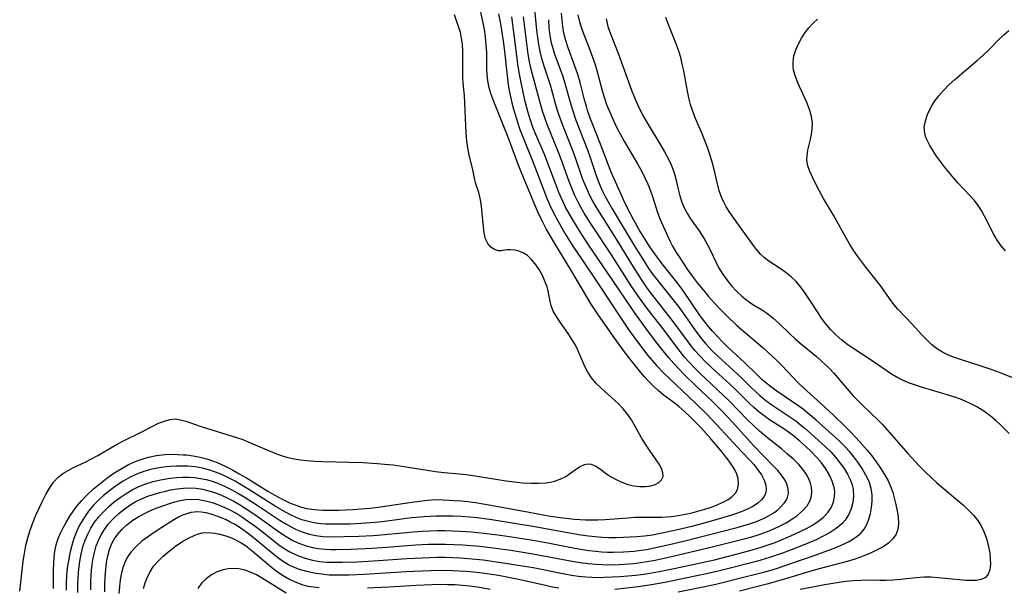
# Model space of a CAD drawing. Extents: x 1589302 to 1597504, y 2764605 to 2772807.
# Drawn here: x 1593348 to 1593574, y 2765362 to 2765492 of the extents above; entities that cross this region are included whole.
import ezdxf

# ---------------------------------------------------------------- set-up
doc = ezdxf.new("R2010")
doc.units = 0

msp = doc.modelspace()

# ---------------------------------------------------------------- linework, layer by layer
at = {"layer": 'WIL_005_Contours', "color": 0}
for points in [[(1593355.44, 2765361.38, 122), (1593355.42, 2765362.62, 122), (1593355.46, 2765365.72, 122), (1593355.5, 2765367.15, 122), (1593355.6, 2765368.57, 122), (1593355.77, 2765369.96, 122), (1593356.08, 2765371.45, 122), (1593356.53, 2765372.91, 122), (1593357.06, 2765374.15, 122), (1593357.67, 2765375.37, 122), (1593358.33, 2765376.57, 122), (1593359.23, 2765378.07, 122), (1593360.21, 2765379.53, 122), (1593360.87, 2765380.4, 122), (1593361.86, 2765381.57, 122), (1593363.21, 2765382.97, 122), (1593364.66, 2765384.3, 122), (1593366.18, 2765385.56, 122), (1593367.74, 2765386.77, 122), (1593369.35, 2765387.91, 122), (1593371.01, 2765388.97, 122), (1593372.72, 2765389.91, 122), (1593374.48, 2765390.72, 122), (1593375.53, 2765391.1, 122), (1593377.33, 2765391.61, 122), (1593379.18, 2765391.98, 122), (1593381.04, 2765392.21, 122), (1593382.92, 2765392.29, 122), (1593384.1, 2765392.27, 122), (1593385.29, 2765392.19, 122), (1593386.06, 2765392.12, 122), (1593387.64, 2765391.91, 122), (1593389.21, 2765391.6, 122), (1593390.76, 2765391.21, 122), (1593392.29, 2765390.72, 122), (1593393.09, 2765390.41, 122), (1593394.83, 2765389.64, 122), (1593396.53, 2765388.77, 122), (1593398.2, 2765387.82, 122), (1593399.86, 2765386.83, 122), (1593404.78, 2765383.81, 122), (1593406.43, 2765382.85, 122), (1593408.09, 2765381.94, 122), (1593409.78, 2765381.13, 122), (1593411.46, 2765380.46, 122), (1593412.56, 2765380.12, 122), (1593413.68, 2765379.84, 122), (1593415.54, 2765379.56, 122), (1593417.42, 2765379.42, 122), (1593419.32, 2765379.39, 122), (1593421.03, 2765379.43, 122), (1593424.35, 2765379.56, 122), (1593426.3, 2765379.69, 122), (1593428.26, 2765379.88, 122), (1593430.21, 2765380.11, 122), (1593437.94, 2765381.28, 122), (1593440.95, 2765381.67, 122), (1593442.45, 2765381.79, 122), (1593443.94, 2765381.84, 122), (1593445.1, 2765381.82, 122), (1593447.78, 2765381.66, 122), (1593449.31, 2765381.54, 122), (1593450.85, 2765381.38, 122), (1593452.61, 2765381.15, 122), (1593456.14, 2765380.58, 122), (1593464.99, 2765378.92, 122), (1593469.78, 2765378.06, 122), (1593472.71, 2765377.62, 122), (1593475.42, 2765377.33, 122), (1593477.96, 2765377.18, 122), (1593479.03, 2765377.17, 122), (1593480.75, 2765377.21, 122), (1593482.48, 2765377.3, 122), (1593487.65, 2765377.69, 122), (1593489.37, 2765377.78, 122), (1593491.08, 2765377.82, 122), (1593494.03, 2765377.79, 122), (1593495.51, 2765377.8, 122), (1593496.61, 2765377.87, 122), (1593497.72, 2765377.97, 122), (1593498.82, 2765378.12, 122), (1593500.5, 2765378.41, 122), (1593502.16, 2765378.76, 122), (1593503.8, 2765379.17, 122), (1593505.41, 2765379.63, 122), (1593506.96, 2765380.14, 122), (1593508.43, 2765380.7, 122), (1593509.79, 2765381.33, 122), (1593510.78, 2765381.88, 122), (1593511.73, 2765382.57, 122), (1593512.47, 2765383.34, 122), (1593512.97, 2765384.21, 122), (1593513.2, 2765385.42, 122), (1593513.06, 2765386.72, 122), (1593512.77, 2765387.72, 122), (1593512.31, 2765388.71, 122), (1593511.86, 2765389.48, 122), (1593510.77, 2765391.04, 122), (1593509.12, 2765393.15, 122), (1593506.87, 2765395.8, 122), (1593504.48, 2765398.43, 122), (1593503.25, 2765399.7, 122), (1593502, 2765400.94, 122), (1593500.72, 2765402.13, 122), (1593499.41, 2765403.25, 122), (1593498.04, 2765404.33, 122), (1593495.81, 2765405.99, 122), (1593494.67, 2765406.95, 122), (1593493.56, 2765407.98, 122), (1593492.49, 2765409.06, 122), (1593491.45, 2765410.19, 122), (1593490.34, 2765411.48, 122), (1593488.19, 2765414.16, 122), (1593487.14, 2765415.54, 122), (1593485.06, 2765418.38, 122), (1593480.93, 2765424.33, 122), (1593479.11, 2765427.1, 122), (1593478.22, 2765428.54, 122), (1593474.76, 2765434.35, 122), (1593470.62, 2765441.18, 122), (1593468.91, 2765444.22, 122), (1593467.74, 2765446.48, 122), (1593466.99, 2765448.08, 122), (1593466.28, 2765449.7, 122), (1593463.12, 2765457.28, 122), (1593462.35, 2765459.26, 122), (1593460.17, 2765465.05, 122), (1593456.82, 2765473.49, 122), (1593456.25, 2765475.08, 122), (1593455.78, 2765476.68, 122), (1593455.45, 2765478.29, 122), (1593455.31, 2765479.67, 122), (1593455.25, 2765481.07, 122), (1593455.18, 2765484.76, 122), (1593455.08, 2765486.57, 122), (1593454.9, 2765488.36, 122), (1593454.65, 2765490.15, 122), (1593454.33, 2765491.93, 122), (1593451.86, 2765503.77, 122)], [(1593367.23, 2765360.63, 114), (1593367.24, 2765362.33, 114), (1593367.31, 2765364.04, 114), (1593367.46, 2765365.73, 114), (1593367.68, 2765367.4, 114), (1593367.96, 2765368.9, 114), (1593368.35, 2765370.34, 114), (1593368.88, 2765371.71, 114), (1593369.4, 2765372.72, 114), (1593370.24, 2765373.93, 114), (1593371.22, 2765375.03, 114), (1593372.33, 2765376.04, 114), (1593373.73, 2765377.09, 114), (1593375.25, 2765378.03, 114), (1593376.83, 2765378.86, 114), (1593378.47, 2765379.61, 114), (1593380.87, 2765380.52, 114), (1593382.12, 2765380.95, 114), (1593383.38, 2765381.33, 114), (1593384.64, 2765381.63, 114), (1593385.95, 2765381.84, 114), (1593387.26, 2765381.93, 114), (1593388.9, 2765381.85, 114), (1593390.43, 2765381.59, 114), (1593391.94, 2765381.19, 114), (1593393.43, 2765380.67, 114), (1593394.91, 2765380.05, 114), (1593396.36, 2765379.33, 114), (1593397.89, 2765378.46, 114), (1593398.77, 2765377.9, 114), (1593400.34, 2765376.83, 114), (1593401.88, 2765375.71, 114), (1593403.39, 2765374.55, 114), (1593407.31, 2765371.47, 114), (1593408.55, 2765370.59, 114), (1593409.83, 2765369.8, 114), (1593410.29, 2765369.56, 114), (1593411.82, 2765368.88, 114), (1593413.41, 2765368.34, 114), (1593415.05, 2765367.92, 114), (1593416.72, 2765367.63, 114), (1593418.41, 2765367.46, 114), (1593420.31, 2765367.41, 114), (1593422, 2765367.42, 114), (1593425.41, 2765367.54, 114), (1593430.31, 2765367.81, 114), (1593436.82, 2765368.28, 114), (1593440.33, 2765368.48, 114), (1593443.84, 2765368.58, 114), (1593445.62, 2765368.57, 114), (1593449.19, 2765368.44, 114), (1593450.97, 2765368.31, 114), (1593454.39, 2765367.96, 114), (1593459.51, 2765367.25, 114), (1593462.9, 2765366.71, 114), (1593465.87, 2765366.19, 114), (1593473.07, 2765364.77, 114), (1593474.72, 2765364.47, 114), (1593476.36, 2765364.22, 114), (1593478.01, 2765364.04, 114), (1593479.41, 2765363.96, 114), (1593480.82, 2765363.94, 114), (1593482.23, 2765363.96, 114), (1593485.81, 2765364.15, 114), (1593489.49, 2765364.46, 114), (1593491.34, 2765364.69, 114), (1593493.2, 2765364.98, 114), (1593494.92, 2765365.29, 114), (1593498.35, 2765366, 114), (1593507.66, 2765368, 114), (1593515.2, 2765370, 114), (1593518.38, 2765370.89, 114), (1593519.98, 2765371.41, 114), (1593521.57, 2765371.97, 114), (1593523.06, 2765372.56, 114), (1593524.53, 2765373.18, 114), (1593527.38, 2765374.5, 114), (1593528.81, 2765375.23, 114), (1593530.18, 2765375.99, 114), (1593531.46, 2765376.82, 114), (1593532.62, 2765377.73, 114), (1593533.7, 2765378.85, 114), (1593534.54, 2765380.11, 114), (1593535.03, 2765381.31, 114), (1593535.28, 2765382.57, 114), (1593535.31, 2765383.61, 114), (1593535.18, 2765384.65, 114), (1593534.75, 2765386.09, 114), (1593534.1, 2765387.51, 114), (1593533.24, 2765388.93, 114), (1593532.24, 2765390.31, 114), (1593531.11, 2765391.64, 114), (1593529.98, 2765392.83, 114), (1593528.64, 2765394.11, 114), (1593527.25, 2765395.34, 114), (1593525.81, 2765396.52, 114), (1593524.68, 2765397.37, 114), (1593523.6, 2765398.12, 114), (1593520.33, 2765400.23, 114), (1593519.28, 2765400.95, 114), (1593517.95, 2765401.98, 114), (1593516.67, 2765403.08, 114), (1593515.68, 2765404, 114), (1593512.53, 2765407.09, 114), (1593511.14, 2765408.4, 114), (1593506.91, 2765412.28, 114), (1593505.55, 2765413.59, 114), (1593504.24, 2765414.94, 114), (1593503.2, 2765416.11, 114), (1593502.21, 2765417.31, 114), (1593501.39, 2765418.38, 114), (1593498.15, 2765422.87, 114), (1593493.19, 2765429.18, 114), (1593492.24, 2765430.46, 114), (1593490.83, 2765432.49, 114), (1593488.98, 2765435.4, 114), (1593485.42, 2765441.17, 114), (1593480.37, 2765449.26, 114), (1593479.63, 2765450.54, 114), (1593478.94, 2765451.84, 114), (1593478.37, 2765453.05, 114), (1593477.85, 2765454.28, 114), (1593477.36, 2765455.53, 114), (1593475.7, 2765460.31, 114), (1593475.08, 2765461.98, 114), (1593472.62, 2765468.22, 114), (1593471.71, 2765470.74, 114), (1593471.2, 2765472.41, 114), (1593469.85, 2765477.26, 114), (1593469.37, 2765478.83, 114), (1593468.35, 2765481.89, 114), (1593467.88, 2765483.43, 114), (1593467.49, 2765484.99, 114), (1593467.18, 2765486.58, 114), (1593466.93, 2765488.26, 114), (1593466.73, 2765489.95, 114), (1593466.11, 2765496.37, 114)], [(1593347.66, 2765360.78, 124), (1593348.3, 2765366.3, 124), (1593348.46, 2765367.64, 124), (1593348.75, 2765369.46, 124), (1593349.11, 2765371.27, 124), (1593349.54, 2765373.06, 124), (1593350.06, 2765374.82, 124), (1593350.67, 2765376.54, 124), (1593351.41, 2765378.25, 124), (1593352.94, 2765381.5, 124), (1593353.71, 2765383.05, 124), (1593354.52, 2765384.51, 124), (1593355.44, 2765385.86, 124), (1593356.5, 2765387.02, 124), (1593357.59, 2765387.86, 124), (1593358.79, 2765388.57, 124), (1593360.07, 2765389.21, 124), (1593362.77, 2765390.48, 124), (1593364.21, 2765391.22, 124), (1593365.65, 2765392.03, 124), (1593369.98, 2765394.55, 124), (1593371.44, 2765395.34, 124), (1593375.46, 2765397.31, 124), (1593378.29, 2765398.76, 124), (1593379.65, 2765399.41, 124), (1593380.97, 2765399.94, 124), (1593382.26, 2765400.3, 124), (1593383.52, 2765400.42, 124), (1593384.7, 2765400.25, 124), (1593385.9, 2765399.89, 124), (1593389.45, 2765398.68, 124), (1593397.57, 2765396.15, 124), (1593399.01, 2765395.65, 124), (1593400.43, 2765395.11, 124), (1593406.37, 2765392.55, 124), (1593407.86, 2765392, 124), (1593409.38, 2765391.54, 124), (1593410.83, 2765391.23, 124), (1593412.3, 2765391.01, 124), (1593413.79, 2765390.85, 124), (1593415.6, 2765390.72, 124), (1593417.42, 2765390.63, 124), (1593426.67, 2765390.36, 124), (1593430.01, 2765390.19, 124), (1593431.68, 2765390.04, 124), (1593433.65, 2765389.82, 124), (1593435.61, 2765389.54, 124), (1593441.47, 2765388.62, 124), (1593443.42, 2765388.35, 124), (1593445.36, 2765388.12, 124), (1593449.72, 2765387.72, 124), (1593451.06, 2765387.54, 124), (1593457.73, 2765386.45, 124), (1593459.65, 2765386.17, 124), (1593461.56, 2765385.93, 124), (1593463.46, 2765385.74, 124), (1593465.32, 2765385.63, 124), (1593467.14, 2765385.61, 124), (1593468.89, 2765385.73, 124), (1593469.84, 2765385.86, 124), (1593470.76, 2765386.06, 124), (1593472.13, 2765386.52, 124), (1593473.4, 2765387.19, 124), (1593474.55, 2765387.98, 124), (1593475.63, 2765388.78, 124), (1593476.68, 2765389.47, 124), (1593477.74, 2765389.94, 124), (1593478.5, 2765390.07, 124), (1593479.26, 2765390, 124), (1593480.33, 2765389.55, 124), (1593481.38, 2765388.86, 124), (1593482.5, 2765388.03, 124), (1593483.71, 2765387.18, 124), (1593484.96, 2765386.46, 124), (1593486.3, 2765385.83, 124), (1593487.69, 2765385.33, 124), (1593489.1, 2765385, 124), (1593490.46, 2765384.85, 124), (1593491.76, 2765384.87, 124), (1593492.96, 2765385.03, 124), (1593494.01, 2765385.33, 124), (1593494.85, 2765385.79, 124), (1593495.46, 2765386.42, 124), (1593495.78, 2765387.16, 124), (1593495.77, 2765388.04, 124), (1593495.46, 2765388.99, 124), (1593494.93, 2765389.97, 124), (1593492.65, 2765393.25, 124), (1593491.73, 2765394.64, 124), (1593490.83, 2765396.09, 124), (1593489.32, 2765398.83, 124), (1593488.52, 2765400.18, 124), (1593487.63, 2765401.51, 124), (1593486.63, 2765402.76, 124), (1593485.42, 2765404.01, 124), (1593481.54, 2765407.49, 124), (1593480.35, 2765408.69, 124), (1593479.35, 2765409.9, 124), (1593478.49, 2765411.18, 124), (1593477.77, 2765412.5, 124), (1593476.2, 2765416.27, 124), (1593475.53, 2765417.57, 124), (1593474.75, 2765418.84, 124), (1593473.92, 2765420.08, 124), (1593472.07, 2765422.69, 124), (1593471.23, 2765423.97, 124), (1593470.52, 2765425.24, 124), (1593470.01, 2765426.5, 124), (1593469.78, 2765427.48, 124), (1593469.43, 2765429.5, 124), (1593469.09, 2765430.8, 124), (1593468.61, 2765432.13, 124), (1593468.01, 2765433.45, 124), (1593467.25, 2765434.82, 124), (1593466.38, 2765436.11, 124), (1593465.51, 2765437.14, 124), (1593464.57, 2765438.02, 124), (1593463.55, 2765438.68, 124), (1593462.62, 2765439.06, 124), (1593461.66, 2765439.27, 124), (1593460.73, 2765439.35, 124), (1593459.86, 2765439.32, 124), (1593458.52, 2765439.15, 124), (1593457.88, 2765439.15, 124), (1593456.97, 2765439.4, 124), (1593456.11, 2765439.94, 124), (1593455.41, 2765440.77, 124), (1593454.94, 2765441.87, 124), (1593454.64, 2765443.19, 124), (1593454.44, 2765444.65, 124), (1593454.14, 2765447.79, 124), (1593453.97, 2765449.37, 124), (1593453.81, 2765450.48, 124), (1593453.6, 2765451.54, 124), (1593453.34, 2765452.54, 124), (1593452.59, 2765454.8, 124), (1593452.34, 2765455.85, 124), (1593451.91, 2765458.12, 124), (1593451.17, 2765461.18, 124), (1593450.83, 2765462.8, 124), (1593450.59, 2765464.45, 124), (1593450.45, 2765466.14, 124), (1593450.36, 2765467.87, 124), (1593450.17, 2765473.13, 124), (1593450.06, 2765474.87, 124), (1593449.8, 2765477.69, 124), (1593449.71, 2765479.09, 124), (1593449.68, 2765480.77, 124), (1593449.72, 2765483.68, 124), (1593449.7, 2765485.13, 124), (1593449.61, 2765486.58, 124), (1593449.49, 2765487.59, 124), (1593449.13, 2765489.36, 124), (1593448.73, 2765490.73, 124), (1593448.27, 2765492.08, 124), (1593447.75, 2765493.41, 124)], [(1593457.87, 2765493.7, 120), (1593458.27, 2765491.79, 120), (1593458.62, 2765489.88, 120), (1593458.92, 2765487.95, 120), (1593459.21, 2765485.67, 120), (1593459.94, 2765478.7, 120), (1593460.12, 2765477.34, 120), (1593460.36, 2765476.01, 120), (1593460.99, 2765473.2, 120), (1593461.38, 2765471.72, 120), (1593461.79, 2765470.24, 120), (1593462.25, 2765468.77, 120), (1593462.85, 2765467.06, 120), (1593463.49, 2765465.37, 120), (1593465.9, 2765459.44, 120), (1593468.24, 2765453.25, 120), (1593468.97, 2765451.42, 120), (1593469.73, 2765449.61, 120), (1593470.56, 2765447.84, 120), (1593471.53, 2765446, 120), (1593473.23, 2765443.07, 120), (1593475.04, 2765440.2, 120), (1593476.99, 2765437.28, 120), (1593480.96, 2765431.48, 120), (1593486, 2765423.79, 120), (1593488.01, 2765420.8, 120), (1593490.11, 2765417.87, 120), (1593492.31, 2765415.04, 120), (1593493.31, 2765413.84, 120), (1593494.34, 2765412.68, 120), (1593495.9, 2765411.06, 120), (1593503.3, 2765404.08, 120), (1593505.82, 2765401.58, 120), (1593508.2, 2765399.07, 120), (1593513.84, 2765392.94, 120), (1593515.83, 2765390.85, 120), (1593516.69, 2765389.9, 120), (1593517.63, 2765388.72, 120), (1593518.43, 2765387.52, 120), (1593519.05, 2765386.32, 120), (1593519.45, 2765385.17, 120), (1593519.57, 2765384.08, 120), (1593519.49, 2765383.54, 120), (1593519.41, 2765383.28, 120), (1593519.04, 2765382.53, 120), (1593518.48, 2765381.82, 120), (1593517.62, 2765381.04, 120), (1593516.58, 2765380.32, 120), (1593515.39, 2765379.69, 120), (1593514.18, 2765379.17, 120), (1593512.9, 2765378.7, 120), (1593511.56, 2765378.26, 120), (1593509.05, 2765377.51, 120), (1593506, 2765376.65, 120), (1593502.43, 2765375.69, 120), (1593498.82, 2765374.8, 120), (1593495.18, 2765374.02, 120), (1593493.36, 2765373.7, 120), (1593491.54, 2765373.44, 120), (1593489.72, 2765373.26, 120), (1593486.66, 2765373.09, 120), (1593484.9, 2765373.06, 120), (1593483.33, 2765373.08, 120), (1593481.75, 2765373.16, 120), (1593480.17, 2765373.28, 120), (1593478.59, 2765373.45, 120), (1593476.85, 2765373.69, 120), (1593473.37, 2765374.27, 120), (1593466.3, 2765375.56, 120), (1593456.39, 2765377.17, 120), (1593452.96, 2765377.64, 120), (1593451.24, 2765377.82, 120), (1593449.32, 2765377.96, 120), (1593447.39, 2765378.04, 120), (1593445.46, 2765378.07, 120), (1593443.53, 2765378.05, 120), (1593440.79, 2765377.92, 120), (1593437.9, 2765377.66, 120), (1593431.12, 2765376.77, 120), (1593429.42, 2765376.58, 120), (1593426.37, 2765376.33, 120), (1593423.66, 2765376.23, 120), (1593419.52, 2765376.17, 120), (1593418.12, 2765376.19, 120), (1593416.96, 2765376.27, 120), (1593416.34, 2765376.34, 120), (1593415.1, 2765376.55, 120), (1593413.88, 2765376.85, 120), (1593412.66, 2765377.23, 120), (1593411.47, 2765377.68, 120), (1593409.87, 2765378.42, 120), (1593408.3, 2765379.27, 120), (1593406.75, 2765380.18, 120), (1593400.45, 2765384.15, 120), (1593398.86, 2765385.13, 120), (1593397.25, 2765386.06, 120), (1593395.62, 2765386.93, 120), (1593393.95, 2765387.71, 120), (1593392.71, 2765388.2, 120), (1593391.45, 2765388.62, 120), (1593389.77, 2765389.06, 120), (1593388.06, 2765389.36, 120), (1593386.34, 2765389.53, 120), (1593385.06, 2765389.57, 120), (1593383.78, 2765389.56, 120), (1593382.34, 2765389.49, 120), (1593380.81, 2765389.33, 120), (1593379.29, 2765389.09, 120), (1593377.79, 2765388.77, 120), (1593376.26, 2765388.33, 120), (1593374.77, 2765387.79, 120), (1593373.1, 2765387.01, 120), (1593371.49, 2765386.09, 120), (1593369.93, 2765385.07, 120), (1593368.43, 2765383.96, 120), (1593366.98, 2765382.78, 120), (1593365.61, 2765381.52, 120), (1593364.66, 2765380.54, 120), (1593363.77, 2765379.52, 120), (1593362.95, 2765378.45, 120), (1593362.16, 2765377.23, 120), (1593361.46, 2765375.96, 120), (1593360.76, 2765374.43, 120), (1593360.15, 2765372.86, 120), (1593359.64, 2765371.25, 120), (1593359.21, 2765369.53, 120), (1593358.86, 2765367.79, 120), (1593358.61, 2765366.03, 120), (1593358.45, 2765364.35, 120), (1593358.35, 2765362.67, 120), (1593358.33, 2765361, 120)], [(1593361.07, 2765360.48, 118), (1593361.05, 2765362.26, 118), (1593361.11, 2765364.03, 118), (1593361.25, 2765365.81, 118), (1593361.47, 2765367.57, 118), (1593361.8, 2765369.31, 118), (1593362.22, 2765370.95, 118), (1593362.73, 2765372.48, 118), (1593363.35, 2765373.92, 118), (1593364.07, 2765375.3, 118), (1593364.9, 2765376.62, 118), (1593365.9, 2765377.92, 118), (1593367, 2765379.13, 118), (1593368.18, 2765380.27, 118), (1593369.44, 2765381.35, 118), (1593370.76, 2765382.36, 118), (1593372.15, 2765383.29, 118), (1593373.58, 2765384.13, 118), (1593375.07, 2765384.85, 118), (1593376.7, 2765385.48, 118), (1593378.38, 2765385.98, 118), (1593380.1, 2765386.38, 118), (1593382.28, 2765386.75, 118), (1593383.73, 2765386.91, 118), (1593385.18, 2765387.01, 118), (1593386.62, 2765387.02, 118), (1593387.95, 2765386.92, 118), (1593389.28, 2765386.74, 118), (1593390.59, 2765386.46, 118), (1593392.01, 2765386.06, 118), (1593393.41, 2765385.56, 118), (1593394.79, 2765384.97, 118), (1593396.34, 2765384.2, 118), (1593397.87, 2765383.36, 118), (1593399.38, 2765382.46, 118), (1593402.34, 2765380.56, 118), (1593407.64, 2765377.05, 118), (1593408.92, 2765376.27, 118), (1593410.16, 2765375.57, 118), (1593411.2, 2765375.05, 118), (1593412.73, 2765374.41, 118), (1593414.3, 2765373.91, 118), (1593415.87, 2765373.56, 118), (1593417.46, 2765373.36, 118), (1593419.09, 2765373.28, 118), (1593422.39, 2765373.32, 118), (1593425.71, 2765373.4, 118), (1593429.07, 2765373.57, 118), (1593430.91, 2765373.71, 118), (1593438.28, 2765374.43, 118), (1593440.41, 2765374.59, 118), (1593442.15, 2765374.67, 118), (1593443.89, 2765374.71, 118), (1593445.63, 2765374.71, 118), (1593449.1, 2765374.6, 118), (1593451.71, 2765374.43, 118), (1593454.62, 2765374.14, 118), (1593458.25, 2765373.68, 118), (1593461.99, 2765373.14, 118), (1593465.82, 2765372.52, 118), (1593469.26, 2765371.89, 118), (1593475.45, 2765370.69, 118), (1593478.67, 2765370.17, 118), (1593480.29, 2765369.97, 118), (1593481.65, 2765369.85, 118), (1593483.01, 2765369.77, 118), (1593484.37, 2765369.74, 118), (1593486.68, 2765369.79, 118), (1593489.16, 2765369.99, 118), (1593490.24, 2765370.12, 118), (1593492, 2765370.4, 118), (1593493.75, 2765370.73, 118), (1593497.26, 2765371.51, 118), (1593500.77, 2765372.37, 118), (1593512.85, 2765375.45, 118), (1593515.67, 2765376.25, 118), (1593517.33, 2765376.83, 118), (1593519.11, 2765377.6, 118), (1593520.23, 2765378.19, 118), (1593521.27, 2765378.83, 118), (1593522.2, 2765379.52, 118), (1593523.02, 2765380.25, 118), (1593523.71, 2765381.02, 118), (1593524.13, 2765381.66, 118), (1593524.44, 2765382.34, 118), (1593524.65, 2765383.29, 118), (1593524.63, 2765384.27, 118), (1593524.39, 2765385.25, 118), (1593523.86, 2765386.37, 118), (1593523.1, 2765387.46, 118), (1593522.19, 2765388.55, 118), (1593521.18, 2765389.64, 118), (1593516.64, 2765394.33, 118), (1593511.69, 2765399.74, 118), (1593509.45, 2765402.13, 118), (1593507.14, 2765404.43, 118), (1593503.16, 2765408.18, 118), (1593500.62, 2765410.67, 118), (1593499.41, 2765411.92, 118), (1593498.24, 2765413.2, 118), (1593497.1, 2765414.5, 118), (1593495.21, 2765416.86, 118), (1593494.08, 2765418.33, 118), (1593491.84, 2765421.31, 118), (1593489.23, 2765424.91, 118), (1593487.11, 2765428, 118), (1593483.11, 2765434, 118), (1593478.64, 2765440.51, 118), (1593476.67, 2765443.51, 118), (1593474.99, 2765446.24, 118), (1593474.14, 2765447.7, 118), (1593473.35, 2765449.18, 118), (1593472.56, 2765450.83, 118), (1593471.83, 2765452.52, 118), (1593471.15, 2765454.22, 118), (1593469.1, 2765459.7, 118), (1593468.54, 2765461.11, 118), (1593466.52, 2765465.9, 118), (1593465.84, 2765467.6, 118), (1593465.25, 2765469.23, 118), (1593464.8, 2765470.63, 118), (1593464.4, 2765472.05, 118), (1593463.98, 2765473.77, 118), (1593463.01, 2765478.26, 118), (1593462.67, 2765480.15, 118), (1593462.38, 2765482.06, 118), (1593462.12, 2765483.98, 118), (1593461.47, 2765489.47, 118), (1593461.24, 2765491.23, 118), (1593460.96, 2765492.99, 118)], [(1593364.04, 2765361.06, 116), (1593364.06, 2765362.79, 116), (1593364.14, 2765364.53, 116), (1593364.29, 2765366.26, 116), (1593364.53, 2765367.97, 116), (1593364.87, 2765369.64, 116), (1593365.3, 2765371.17, 116), (1593365.77, 2765372.42, 116), (1593366.34, 2765373.61, 116), (1593367.01, 2765374.75, 116), (1593368.06, 2765376.17, 116), (1593369.26, 2765377.49, 116), (1593370.58, 2765378.71, 116), (1593371.98, 2765379.84, 116), (1593373.48, 2765380.85, 116), (1593374.42, 2765381.4, 116), (1593375.38, 2765381.9, 116), (1593376.97, 2765382.57, 116), (1593378.6, 2765383.13, 116), (1593379.91, 2765383.5, 116), (1593381.23, 2765383.83, 116), (1593382.4, 2765384.08, 116), (1593383.9, 2765384.34, 116), (1593385.41, 2765384.5, 116), (1593386.91, 2765384.54, 116), (1593388.33, 2765384.45, 116), (1593389.73, 2765384.24, 116), (1593391.23, 2765383.88, 116), (1593392.71, 2765383.41, 116), (1593394.16, 2765382.85, 116), (1593395.6, 2765382.19, 116), (1593396.95, 2765381.49, 116), (1593398.27, 2765380.72, 116), (1593399.58, 2765379.91, 116), (1593400.86, 2765379.07, 116), (1593402.35, 2765378.04, 116), (1593407.48, 2765374.36, 116), (1593408.99, 2765373.35, 116), (1593410.54, 2765372.44, 116), (1593411.4, 2765372.02, 116), (1593412.28, 2765371.65, 116), (1593413.65, 2765371.19, 116), (1593415.06, 2765370.83, 116), (1593416.49, 2765370.57, 116), (1593417.94, 2765370.41, 116), (1593419.23, 2765370.36, 116), (1593420.53, 2765370.36, 116), (1593423.89, 2765370.45, 116), (1593428.8, 2765370.66, 116), (1593432.09, 2765370.88, 116), (1593438.84, 2765371.44, 116), (1593441.78, 2765371.58, 116), (1593443.75, 2765371.61, 116), (1593445.72, 2765371.59, 116), (1593447.69, 2765371.53, 116), (1593449.66, 2765371.44, 116), (1593451.63, 2765371.29, 116), (1593453.6, 2765371.11, 116), (1593457.29, 2765370.67, 116), (1593460.71, 2765370.19, 116), (1593465.84, 2765369.36, 116), (1593474.88, 2765367.68, 116), (1593476.7, 2765367.38, 116), (1593478.53, 2765367.13, 116), (1593480.4, 2765366.95, 116), (1593481.66, 2765366.88, 116), (1593484.26, 2765366.87, 116), (1593486.9, 2765366.97, 116), (1593488.96, 2765367.13, 116), (1593490.17, 2765367.28, 116), (1593492.07, 2765367.57, 116), (1593493.96, 2765367.92, 116), (1593497.72, 2765368.73, 116), (1593506.49, 2765370.79, 116), (1593514.49, 2765372.84, 116), (1593516.22, 2765373.31, 116), (1593517.94, 2765373.83, 116), (1593519.81, 2765374.51, 116), (1593521.29, 2765375.12, 116), (1593522.73, 2765375.8, 116), (1593524.11, 2765376.53, 116), (1593525.42, 2765377.31, 116), (1593526.63, 2765378.15, 116), (1593527.93, 2765379.24, 116), (1593528.96, 2765380.42, 116), (1593529.65, 2765381.68, 116), (1593529.94, 2765382.7, 116), (1593530.03, 2765383.76, 116), (1593529.96, 2765384.69, 116), (1593529.75, 2765385.62, 116), (1593529.36, 2765386.65, 116), (1593528.82, 2765387.66, 116), (1593528.15, 2765388.63, 116), (1593527.05, 2765389.91, 116), (1593525.81, 2765391.14, 116), (1593524.48, 2765392.33, 116), (1593523.07, 2765393.51, 116), (1593519.49, 2765396.34, 116), (1593518.02, 2765397.6, 116), (1593516.59, 2765398.94, 116), (1593515.19, 2765400.32, 116), (1593511.04, 2765404.55, 116), (1593504.32, 2765410.91, 116), (1593503.03, 2765412.19, 116), (1593501.87, 2765413.4, 116), (1593500.76, 2765414.65, 116), (1593499.7, 2765415.93, 116), (1593495.53, 2765421.51, 116), (1593491.93, 2765426.14, 116), (1593489.99, 2765428.81, 116), (1593488.48, 2765431.05, 116), (1593483.91, 2765438.19, 116), (1593479.24, 2765445.29, 116), (1593477.66, 2765447.82, 116), (1593476.88, 2765449.16, 116), (1593476.14, 2765450.51, 116), (1593475.43, 2765452, 116), (1593474.78, 2765453.51, 116), (1593474.17, 2765455.05, 116), (1593472.39, 2765460, 116), (1593471.79, 2765461.59, 116), (1593469.11, 2765468.19, 116), (1593468.48, 2765469.93, 116), (1593468.05, 2765471.29, 116), (1593467.57, 2765472.96, 116), (1593465.46, 2765480.86, 116), (1593465.07, 2765482.63, 116), (1593464.75, 2765484.42, 116), (1593464.48, 2765486.22, 116), (1593463.67, 2765493, 116)], [(1593499.26, 2765360.63, 110), (1593505.4, 2765361.86, 110), (1593507.98, 2765362.41, 110), (1593516.49, 2765364.5, 110), (1593519.23, 2765365.23, 110), (1593520.69, 2765365.64, 110), (1593522.14, 2765366.09, 110), (1593525.02, 2765367.03, 110), (1593531.04, 2765369.15, 110), (1593534.34, 2765370.37, 110), (1593535.93, 2765371.01, 110), (1593537.46, 2765371.68, 110), (1593538.61, 2765372.24, 110), (1593539.69, 2765372.86, 110), (1593540.51, 2765373.43, 110), (1593541.37, 2765374.18, 110), (1593542.09, 2765375.02, 110), (1593542.71, 2765376.12, 110), (1593543.17, 2765377.33, 110), (1593543.53, 2765378.67, 110), (1593543.79, 2765380.07, 110), (1593543.93, 2765381.51, 110), (1593543.91, 2765382.97, 110), (1593543.71, 2765384.41, 110), (1593543.22, 2765385.98, 110), (1593542.52, 2765387.51, 110), (1593541.64, 2765389.01, 110), (1593540.64, 2765390.48, 110), (1593539.7, 2765391.7, 110), (1593538.69, 2765392.89, 110), (1593537.63, 2765394.05, 110), (1593536.54, 2765395.14, 110), (1593535.42, 2765396.19, 110), (1593531.04, 2765400.13, 110), (1593529.59, 2765401.37, 110), (1593528.1, 2765402.56, 110), (1593527.03, 2765403.34, 110), (1593521.99, 2765406.78, 110), (1593520.62, 2765407.8, 110), (1593519.3, 2765408.87, 110), (1593518.57, 2765409.51, 110), (1593517.39, 2765410.62, 110), (1593514.53, 2765413.44, 110), (1593510.72, 2765416.96, 110), (1593509.49, 2765418.15, 110), (1593508.3, 2765419.38, 110), (1593507.14, 2765420.64, 110), (1593506.25, 2765421.69, 110), (1593505.4, 2765422.76, 110), (1593504.34, 2765424.19, 110), (1593500.34, 2765430.07, 110), (1593499.29, 2765431.5, 110), (1593495.9, 2765435.71, 110), (1593494.87, 2765437.05, 110), (1593493.88, 2765438.41, 110), (1593492.93, 2765439.81, 110), (1593491.86, 2765441.46, 110), (1593490.32, 2765443.99, 110), (1593489.03, 2765446.19, 110), (1593487.57, 2765448.93, 110), (1593486.74, 2765450.67, 110), (1593484.52, 2765455.7, 110), (1593483.88, 2765457.21, 110), (1593481.77, 2765462.7, 110), (1593479.69, 2765467.94, 110), (1593479.03, 2765469.69, 110), (1593478.42, 2765471.45, 110), (1593478.13, 2765472.35, 110), (1593477.62, 2765474.19, 110), (1593476.68, 2765477.87, 110), (1593476.17, 2765479.69, 110), (1593475.44, 2765481.84, 110), (1593473.94, 2765485.88, 110), (1593473.41, 2765487.54, 110), (1593472.98, 2765489.22, 110), (1593472.71, 2765490.74, 110), (1593472.53, 2765492.28, 110), (1593472.42, 2765493.84, 110)], [(1593476.17, 2765493.47, 108), (1593476.58, 2765491.8, 108), (1593477.1, 2765490.15, 108), (1593477.69, 2765488.53, 108), (1593479.07, 2765485, 108), (1593479.73, 2765483.23, 108), (1593480.08, 2765482.23, 108), (1593480.56, 2765480.61, 108), (1593481.86, 2765475.7, 108), (1593482.3, 2765474.26, 108), (1593482.79, 2765472.83, 108), (1593483.5, 2765471.06, 108), (1593484.27, 2765469.31, 108), (1593485.11, 2765467.58, 108), (1593486, 2765465.88, 108), (1593486.93, 2765464.19, 108), (1593489.93, 2765459.11, 108), (1593490.8, 2765457.54, 108), (1593491.61, 2765455.94, 108), (1593492.27, 2765454.45, 108), (1593492.87, 2765452.94, 108), (1593493.41, 2765451.42, 108), (1593494.55, 2765447.97, 108), (1593495.16, 2765446.3, 108), (1593495.82, 2765444.76, 108), (1593497.36, 2765441.41, 108), (1593498, 2765440.16, 108), (1593498.71, 2765438.92, 108), (1593499.47, 2765437.71, 108), (1593501.51, 2765434.69, 108), (1593502.58, 2765433.2, 108), (1593503.76, 2765431.65, 108), (1593505, 2765430.13, 108), (1593506.27, 2765428.63, 108), (1593507.58, 2765427.16, 108), (1593508.92, 2765425.72, 108), (1593510.29, 2765424.32, 108), (1593512.78, 2765421.96, 108), (1593515.3, 2765419.76, 108), (1593517.88, 2765417.66, 108), (1593518.86, 2765416.8, 108), (1593522.09, 2765413.81, 108), (1593523.16, 2765412.74, 108), (1593526.93, 2765408.72, 108), (1593528.13, 2765407.56, 108), (1593531.28, 2765404.73, 108), (1593534.94, 2765401.33, 108), (1593537.61, 2765398.75, 108), (1593538.93, 2765397.43, 108), (1593540.23, 2765396.09, 108), (1593541.59, 2765394.61, 108), (1593542.74, 2765393.27, 108), (1593543.84, 2765391.9, 108), (1593544.89, 2765390.51, 108), (1593545.88, 2765389.09, 108), (1593546.79, 2765387.65, 108), (1593547.6, 2765386.18, 108), (1593548.27, 2765384.69, 108), (1593548.69, 2765383.47, 108), (1593549.04, 2765382.24, 108), (1593549.42, 2765380.72, 108), (1593549.73, 2765379.23, 108), (1593549.94, 2765377.77, 108), (1593550, 2765376.37, 108), (1593549.86, 2765375.06, 108), (1593549.47, 2765373.87, 108), (1593548.72, 2765372.8, 108), (1593547.7, 2765371.85, 108), (1593546.46, 2765371.01, 108), (1593545.07, 2765370.25, 108), (1593543.56, 2765369.54, 108), (1593541.9, 2765368.85, 108), (1593540.17, 2765368.22, 108), (1593538.46, 2765367.68, 108), (1593536.72, 2765367.19, 108), (1593531.4, 2765365.81, 108), (1593529.56, 2765365.3, 108), (1593523.22, 2765363.41, 108), (1593519.66, 2765362.39, 108), (1593516.97, 2765361.68, 108), (1593513.4, 2765360.79, 108)], [(1593575.48, 2765397.03, 104), (1593573.53, 2765399, 104), (1593572.5, 2765400, 104), (1593571.12, 2765401.14, 104), (1593569.63, 2765402.2, 104), (1593568.04, 2765403.17, 104), (1593566.37, 2765404.05, 104), (1593564.64, 2765404.83, 104), (1593563.21, 2765405.36, 104), (1593561.76, 2765405.84, 104), (1593555.5, 2765407.65, 104), (1593553.88, 2765408.17, 104), (1593552.3, 2765408.74, 104), (1593550.76, 2765409.39, 104), (1593549.84, 2765409.85, 104), (1593548.41, 2765410.7, 104), (1593544.14, 2765413.62, 104), (1593539.7, 2765416.55, 104), (1593538.35, 2765417.5, 104), (1593536.93, 2765418.59, 104), (1593535.58, 2765419.77, 104), (1593534.33, 2765421.03, 104), (1593533.26, 2765422.3, 104), (1593532.28, 2765423.64, 104), (1593531.33, 2765425.07, 104), (1593529.47, 2765427.98, 104), (1593528.51, 2765429.4, 104), (1593527.51, 2765430.76, 104), (1593526.44, 2765432.03, 104), (1593525.3, 2765433.17, 104), (1593524.17, 2765434.07, 104), (1593523, 2765434.89, 104), (1593520.13, 2765436.75, 104), (1593519.15, 2765437.49, 104), (1593518.24, 2765438.35, 104), (1593517.4, 2765439.32, 104), (1593516.59, 2765440.37, 104), (1593512.98, 2765445.33, 104), (1593511.19, 2765447.96, 104), (1593510.36, 2765449.28, 104), (1593509.79, 2765450.29, 104), (1593509.29, 2765451.33, 104), (1593508.75, 2765452.92, 104), (1593508.33, 2765454.58, 104), (1593507.66, 2765457.51, 104), (1593507.18, 2765459.3, 104), (1593506.63, 2765461.1, 104), (1593506.02, 2765462.89, 104), (1593505.36, 2765464.68, 104), (1593504.65, 2765466.44, 104), (1593503.3, 2765469.62, 104), (1593502.67, 2765471.2, 104), (1593502.12, 2765472.82, 104), (1593501.72, 2765474.34, 104), (1593501.39, 2765475.89, 104), (1593500.54, 2765480.56, 104), (1593500.22, 2765482.09, 104), (1593499.85, 2765483.61, 104), (1593499.41, 2765485.09, 104), (1593498.84, 2765486.74, 104), (1593496.94, 2765491.41, 104), (1593496.4, 2765492.87, 104)], [(1593469.38, 2765492.33, 112), (1593469.53, 2765490.48, 112), (1593469.76, 2765488.65, 112), (1593470.06, 2765487, 112), (1593470.32, 2765485.97, 112), (1593470.82, 2765484.39, 112), (1593472.58, 2765479.68, 112), (1593473.03, 2765478.29, 112), (1593473.44, 2765476.87, 112), (1593474.41, 2765473.32, 112), (1593474.93, 2765471.54, 112), (1593475.74, 2765469.2, 112), (1593478.38, 2765462.34, 112), (1593479, 2765460.61, 112), (1593480.57, 2765456, 112), (1593481.15, 2765454.48, 112), (1593481.73, 2765453.13, 112), (1593482.49, 2765451.6, 112), (1593484.08, 2765448.77, 112), (1593489.39, 2765439.97, 112), (1593491.26, 2765436.95, 112), (1593492.22, 2765435.46, 112), (1593493.22, 2765434, 112), (1593494.63, 2765432.1, 112), (1593498.68, 2765427.13, 112), (1593499.71, 2765425.74, 112), (1593502.69, 2765421.46, 112), (1593503.7, 2765420.05, 112), (1593504.71, 2765418.75, 112), (1593505.53, 2765417.78, 112), (1593507.11, 2765416.11, 112), (1593508.49, 2765414.78, 112), (1593512.73, 2765410.93, 112), (1593514.1, 2765409.63, 112), (1593516.1, 2765407.64, 112), (1593518.09, 2765405.78, 112), (1593519.14, 2765404.9, 112), (1593519.98, 2765404.25, 112), (1593520.85, 2765403.63, 112), (1593524.98, 2765400.9, 112), (1593526.33, 2765399.95, 112), (1593527.38, 2765399.14, 112), (1593528.4, 2765398.29, 112), (1593530.76, 2765396.25, 112), (1593533.22, 2765394, 112), (1593534.39, 2765392.83, 112), (1593535.5, 2765391.6, 112), (1593536.53, 2765390.33, 112), (1593537.47, 2765389.02, 112), (1593538.28, 2765387.68, 112), (1593538.95, 2765386.31, 112), (1593539.34, 2765385.25, 112), (1593539.59, 2765384.18, 112), (1593539.68, 2765382.67, 112), (1593539.51, 2765381.16, 112), (1593539.11, 2765379.69, 112), (1593538.5, 2765378.34, 112), (1593537.69, 2765377.09, 112), (1593536.95, 2765376.26, 112), (1593535.68, 2765375.19, 112), (1593534.24, 2765374.25, 112), (1593532.67, 2765373.41, 112), (1593531.02, 2765372.62, 112), (1593529.32, 2765371.88, 112), (1593526.16, 2765370.59, 112), (1593523.29, 2765369.5, 112), (1593520.3, 2765368.5, 112), (1593517.28, 2765367.63, 112), (1593508.15, 2765365.29, 112), (1593505.04, 2765364.6, 112), (1593496.23, 2765362.78, 112), (1593493.13, 2765362.24, 112), (1593490.03, 2765361.78, 112), (1593484.68, 2765361.14, 112)], [(1593482.66, 2765492.52, 106), (1593483.11, 2765490.79, 106), (1593483.69, 2765489.07, 106), (1593485.52, 2765484.41, 106), (1593488.51, 2765476.14, 106), (1593489.19, 2765474.44, 106), (1593489.92, 2765472.77, 106), (1593490.61, 2765471.33, 106), (1593491.35, 2765469.91, 106), (1593492.33, 2765468.21, 106), (1593495.28, 2765463.39, 106), (1593496.16, 2765461.9, 106), (1593496.97, 2765460.4, 106), (1593497.68, 2765458.88, 106), (1593498.27, 2765457.34, 106), (1593498.66, 2765456.01, 106), (1593499.29, 2765453.33, 106), (1593499.68, 2765451.81, 106), (1593500.15, 2765450.32, 106), (1593500.74, 2765448.88, 106), (1593501.39, 2765447.65, 106), (1593502.14, 2765446.47, 106), (1593504.26, 2765443.47, 106), (1593504.89, 2765442.51, 106), (1593505.49, 2765441.52, 106), (1593506.13, 2765440.35, 106), (1593506.73, 2765439.16, 106), (1593507.92, 2765436.61, 106), (1593508.59, 2765435.28, 106), (1593509.46, 2765433.82, 106), (1593510.45, 2765432.42, 106), (1593511.53, 2765431.09, 106), (1593512.69, 2765429.84, 106), (1593513.93, 2765428.68, 106), (1593515.05, 2765427.76, 106), (1593516.21, 2765426.93, 106), (1593518.66, 2765425.44, 106), (1593519.85, 2765424.66, 106), (1593521.16, 2765423.61, 106), (1593522.42, 2765422.45, 106), (1593524.95, 2765419.99, 106), (1593526.15, 2765418.91, 106), (1593527.38, 2765417.85, 106), (1593531.09, 2765414.77, 106), (1593533.23, 2765412.9, 106), (1593534.14, 2765412.02, 106), (1593535.06, 2765411.01, 106), (1593537.74, 2765407.85, 106), (1593539.58, 2765405.75, 106), (1593540.55, 2765404.73, 106), (1593541.53, 2765403.76, 106), (1593543.9, 2765401.54, 106), (1593545.07, 2765400.39, 106), (1593546.22, 2765399.18, 106), (1593552.12, 2765392.48, 106), (1593554.76, 2765389.66, 106), (1593556.12, 2765388.28, 106), (1593557.52, 2765386.94, 106), (1593558.75, 2765385.81, 106), (1593561.27, 2765383.63, 106), (1593565.04, 2765380.46, 106), (1593566.22, 2765379.37, 106), (1593567.29, 2765378.24, 106), (1593568.25, 2765377.05, 106), (1593569.05, 2765375.78, 106), (1593569.6, 2765374.66, 106), (1593570.04, 2765373.5, 106), (1593570.41, 2765372.32, 106), (1593570.75, 2765370.94, 106), (1593571, 2765369.57, 106), (1593571.14, 2765368.25, 106), (1593571.17, 2765367.01, 106), (1593571.01, 2765365.75, 106), (1593570.65, 2765364.69, 106), (1593570.03, 2765363.92, 106), (1593569.07, 2765363.46, 106), (1593567.85, 2765363.26, 106), (1593566.72, 2765363.22, 106), (1593565.5, 2765363.26, 106), (1593563.99, 2765363.38, 106), (1593559.15, 2765363.87, 106), (1593557.49, 2765363.97, 106), (1593555.82, 2765363.98, 106), (1593554.03, 2765363.86, 106), (1593550.46, 2765363.44, 106), (1593548.81, 2765363.29, 106), (1593547.17, 2765363.21, 106), (1593545.74, 2765363.21, 106), (1593542.87, 2765363.27, 106), (1593541.44, 2765363.25, 106), (1593539.65, 2765363.14, 106), (1593537.99, 2765362.97, 106), (1593536.31, 2765362.75, 106), (1593532.94, 2765362.22, 106), (1593531.07, 2765361.88, 106), (1593527.39, 2765361.14, 106)], [(1593577.9, 2765409.3, 102), (1593572.65, 2765411.32, 102), (1593570.89, 2765411.97, 102), (1593569.23, 2765412.52, 102), (1593564.28, 2765414.07, 102), (1593562.69, 2765414.64, 102), (1593561.4, 2765415.17, 102), (1593560.17, 2765415.77, 102), (1593559, 2765416.47, 102), (1593557.71, 2765417.47, 102), (1593556.5, 2765418.6, 102), (1593555.35, 2765419.8, 102), (1593553.07, 2765422.29, 102), (1593549.93, 2765425.62, 102), (1593548.95, 2765426.77, 102), (1593547.95, 2765428.13, 102), (1593545.99, 2765430.93, 102), (1593545.17, 2765432.02, 102), (1593542.48, 2765435.37, 102), (1593541.54, 2765436.59, 102), (1593540.62, 2765437.84, 102), (1593539.75, 2765439.12, 102), (1593538.74, 2765440.72, 102), (1593537.79, 2765442.36, 102), (1593535.01, 2765447.32, 102), (1593532.73, 2765451.18, 102), (1593531.81, 2765452.82, 102), (1593530.96, 2765454.45, 102), (1593530.18, 2765456.04, 102), (1593529.59, 2765457.38, 102), (1593529.15, 2765458.7, 102), (1593528.93, 2765460, 102), (1593528.96, 2765461.16, 102), (1593529.15, 2765462.33, 102), (1593529.73, 2765464.72, 102), (1593529.98, 2765465.94, 102), (1593530.15, 2765467.2, 102), (1593530.17, 2765468.47, 102), (1593529.94, 2765470.08, 102), (1593529.49, 2765471.69, 102), (1593528.87, 2765473.3, 102), (1593526.82, 2765477.76, 102), (1593526.25, 2765479.24, 102), (1593525.86, 2765480.74, 102), (1593525.74, 2765481.66, 102), (1593525.73, 2765482.58, 102), (1593525.93, 2765483.99, 102), (1593526.35, 2765485.38, 102), (1593526.94, 2765486.75, 102), (1593527.68, 2765488.09, 102), (1593528.54, 2765489.37, 102), (1593529.39, 2765490.47, 102), (1593530.33, 2765491.5, 102), (1593531.36, 2765492.45, 102)], [(1593574.65, 2765439.09, 100), (1593573.64, 2765440.29, 100), (1593572.72, 2765441.61, 100), (1593571.89, 2765443.01, 100), (1593569.8, 2765447.09, 100), (1593569.1, 2765448.37, 100), (1593568.35, 2765449.59, 100), (1593567.51, 2765450.73, 100), (1593566.68, 2765451.65, 100), (1593564.75, 2765453.66, 100), (1593563.69, 2765454.81, 100), (1593561.59, 2765457.22, 100), (1593560.58, 2765458.47, 100), (1593559.66, 2765459.7, 100), (1593558.79, 2765460.93, 100), (1593557.98, 2765462.15, 100), (1593557.25, 2765463.34, 100), (1593556.73, 2765464.29, 100), (1593556.3, 2765465.23, 100), (1593556.03, 2765466.19, 100), (1593555.95, 2765467.59, 100), (1593556.19, 2765469.04, 100), (1593556.67, 2765470.52, 100), (1593557.36, 2765471.99, 100), (1593558.24, 2765473.43, 100), (1593559.27, 2765474.8, 100), (1593560.44, 2765476.12, 100), (1593561.7, 2765477.39, 100), (1593562.96, 2765478.54, 100), (1593568.22, 2765482.98, 100), (1593569.49, 2765484.14, 100), (1593570.7, 2765485.33, 100), (1593573.06, 2765487.72, 100), (1593574.26, 2765488.88, 100), (1593575.39, 2765489.86, 100)], [(1593471.76, 2765361.44, 112), (1593470.25, 2765361.73, 112), (1593468.73, 2765362.05, 112), (1593463.59, 2765363.23, 112), (1593461.72, 2765363.64, 112), (1593457.94, 2765364.34, 112), (1593454.14, 2765364.9, 112), (1593452.23, 2765365.13, 112), (1593450.32, 2765365.31, 112), (1593448.85, 2765365.41, 112), (1593445.9, 2765365.51, 112), (1593442.21, 2765365.47, 112), (1593436.65, 2765365.21, 112), (1593426.95, 2765364.6, 112), (1593423.5, 2765364.46, 112), (1593421.79, 2765364.43, 112), (1593420.09, 2765364.44, 112), (1593418.89, 2765364.49, 112), (1593417.15, 2765364.65, 112), (1593415.43, 2765364.92, 112), (1593413.74, 2765365.29, 112), (1593412.1, 2765365.76, 112), (1593410.74, 2765366.27, 112), (1593409.55, 2765366.84, 112), (1593408.4, 2765367.51, 112), (1593407.29, 2765368.27, 112), (1593406.22, 2765369.1, 112), (1593402.29, 2765372.45, 112), (1593401.04, 2765373.47, 112), (1593399.76, 2765374.43, 112), (1593398.45, 2765375.33, 112), (1593397.11, 2765376.16, 112), (1593396.14, 2765376.68, 112), (1593395.17, 2765377.17, 112), (1593393.48, 2765377.92, 112), (1593391.77, 2765378.52, 112), (1593390.62, 2765378.81, 112), (1593389.46, 2765378.98, 112), (1593388.32, 2765379.01, 112), (1593387.84, 2765378.97, 112), (1593387.07, 2765378.86, 112), (1593386.12, 2765378.6, 112), (1593385.18, 2765378.24, 112), (1593384.24, 2765377.78, 112), (1593383.31, 2765377.25, 112), (1593380.4, 2765375.46, 112), (1593378.83, 2765374.44, 112), (1593377.29, 2765373.39, 112), (1593375.81, 2765372.28, 112), (1593374.44, 2765371.08, 112), (1593373.25, 2765369.75, 112), (1593372.59, 2765368.79, 112), (1593372.05, 2765367.77, 112), (1593371.51, 2765366.4, 112), (1593371.12, 2765364.97, 112), (1593370.82, 2765363.4, 112), (1593370.62, 2765361.81, 112), (1593370.52, 2765360.26, 112)], [(1593376.2, 2765361.41, 110), (1593376.55, 2765362.69, 110), (1593377, 2765363.93, 110), (1593377.67, 2765365.25, 110), (1593378.49, 2765366.49, 110), (1593379.52, 2765367.7, 110), (1593380.67, 2765368.82, 110), (1593382.06, 2765370.01, 110), (1593383.51, 2765371.11, 110), (1593385, 2765372.12, 110), (1593386.51, 2765373, 110), (1593388.01, 2765373.7, 110), (1593388.82, 2765373.99, 110), (1593389.64, 2765374.18, 110), (1593391.04, 2765374.27, 110), (1593392.48, 2765374.14, 110), (1593393.78, 2765373.89, 110), (1593395.1, 2765373.52, 110), (1593396.4, 2765373.05, 110), (1593397.69, 2765372.46, 110), (1593398.68, 2765371.89, 110), (1593399.66, 2765371.25, 110), (1593400.42, 2765370.69, 110), (1593401.18, 2765370.09, 110), (1593402.54, 2765368.94, 110), (1593405.27, 2765366.59, 110), (1593406.68, 2765365.48, 110), (1593408.14, 2765364.47, 110), (1593409.65, 2765363.58, 110), (1593411.22, 2765362.84, 110), (1593412.85, 2765362.26, 110), (1593414.07, 2765361.96, 110), (1593415.33, 2765361.74, 110), (1593416.6, 2765361.58, 110)], [(1593409.01, 2765360.31, 108), (1593403.37, 2765363.85, 108), (1593402.19, 2765364.51, 108), (1593400.99, 2765365.08, 108), (1593399.55, 2765365.58, 108), (1593398.08, 2765365.88, 108), (1593396.87, 2765365.97, 108), (1593395.68, 2765365.92, 108), (1593394.52, 2765365.71, 108), (1593393.13, 2765365.23, 108), (1593391.83, 2765364.53, 108), (1593390.62, 2765363.64, 108), (1593389.54, 2765362.58, 108), (1593388.65, 2765361.41, 108)], [(1593427.75, 2765361.52, 110), (1593432.68, 2765361.77, 110), (1593438.94, 2765362.15, 110), (1593442.53, 2765362.31, 110), (1593444.34, 2765362.35, 110), (1593446.15, 2765362.34, 110), (1593447.95, 2765362.29, 110), (1593449.64, 2765362.18, 110), (1593451.34, 2765362, 110), (1593453.04, 2765361.76, 110), (1593456, 2765361.22, 110)]]:
    msp.add_polyline3d(points, dxfattribs=at)

doc.saveas('drawing.dxf')
